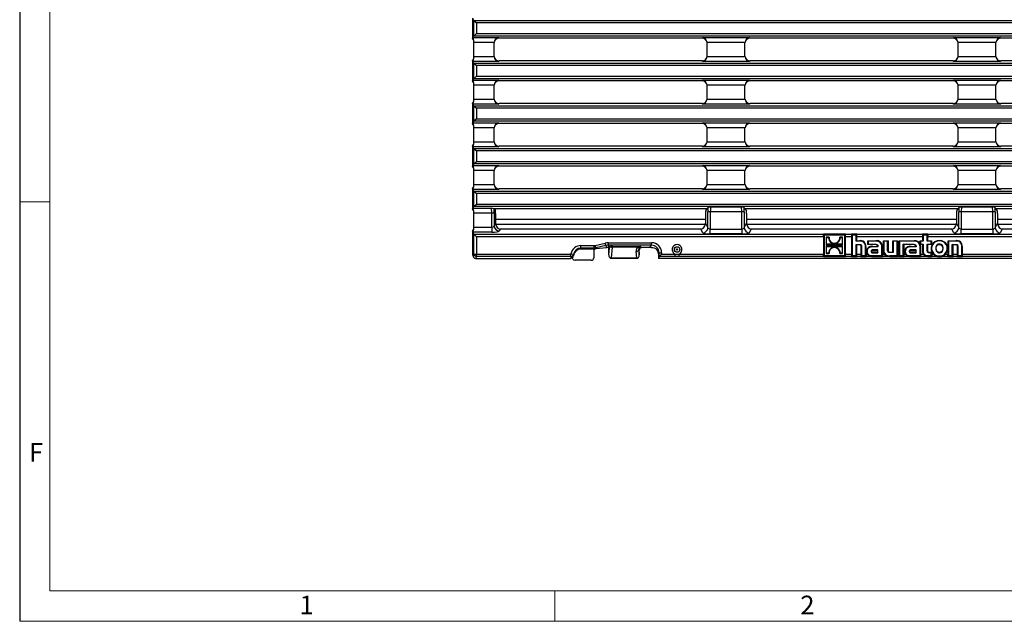
# Model space of a CAD drawing. Units: millimetres. Extents: x 28 to 1652, y 28 to 1160.
# Drawn here: x 28 to 418, y 28 to 266 of the extents above; entities that cross this region are included whole.
import ezdxf

# ---------------------------------------------------------------- set-up
doc = ezdxf.new("R2010")
doc.units = ezdxf.units.MM
doc.header["$LTSCALE"] = 4
doc.layers.add('HAURATON_FRAME_LOGO', color=1, linetype='Continuous')
doc.layers.add('HAURATON_PRODUCT_CONTOUR', color=7, linetype='Continuous', lineweight=25)
doc.styles.add('SLDTEXTSTYLE1', font='GOTHIC.TTF', dxfattribs={"width": 0.913})

msp = doc.modelspace()

# ---------------------------------------------------------------- linework, layer by layer
at = {"layer": 'HAURATON_FRAME_LOGO'}
msp.add_line((28, 1160), (28, 28), dxfattribs=at)
at = {"layer": 'HAURATON_FRAME_LOGO', "lineweight": 18}
for p, q in [((40, 1148), (40, 40)), ((40, 194), (28, 194)), ((40, 40), (892, 40)), ((240, 28), (240, 40)), ((28, 28), (911.2, 28))]:
    msp.add_line(p, q, dxfattribs=at)
at = {"layer": 'HAURATON_PRODUCT_CONTOUR'}
for p, q in [((207.38, 266.67), (207.38, 258.79)), ((207.91, 265.81), (207.53, 266.43)), ((207.91, 259.65), (207.91, 265.81)), ((207.92, 265.81), (208.91, 264.82)), ((207.92, 265.81), (446.42, 265.81)), ((208.91, 264.82), (208.91, 260.65)), ((446.42, 264.82), (208.91, 264.82)), ((207.38, 258.79), (207.53, 259.04)), ((207.53, 259.04), (207.91, 259.65)), ((207.53, 259.04), (217.71, 259.04)), ((208.91, 260.65), (207.92, 259.66)), ((450.99, 259.66), (207.92, 259.66)), ((208.91, 260.65), (450.99, 260.65)), ((217.71, 259.04), (217.86, 258.79)), ((298.3, 258.79), (217.86, 258.79)), ((298.3, 258.79), (298.45, 259.04)), ((298.45, 259.04), (317.11, 259.04)), ((317.11, 259.04), (317.26, 258.79)), ((397.7, 258.79), (317.26, 258.79)), ((397.7, 258.79), (397.85, 259.04)), ((397.85, 259.04), (416.51, 259.04)), ((416.51, 259.04), (416.66, 258.79)), ((496.1, 258.79), (416.66, 258.79)), ((207.88, 251.53), (207.88, 257.06)), ((215.88, 257.06), (207.88, 257.06)), ((215.88, 257.06), (215.9, 257.06)), ((215.88, 251.53), (215.88, 257.06)), ((300.28, 257.06), (300.26, 257.06)), ((300.28, 251.53), (300.28, 257.06)), ((315.28, 257.06), (300.28, 257.06)), ((315.28, 257.06), (315.3, 257.06)), ((315.28, 251.53), (315.28, 257.06)), ((399.68, 257.06), (399.66, 257.06)), ((399.68, 251.53), (399.68, 257.06)), ((414.68, 257.06), (399.68, 257.06)), ((414.68, 257.06), (414.7, 257.06)), ((414.68, 251.53), (414.68, 257.06)), ((207.38, 249.79), (207.38, 241.92)), ((207.53, 249.55), (207.38, 249.79)), ((207.88, 251.53), (215.88, 251.53)), ((215.88, 251.53), (215.9, 251.53)), ((217.86, 249.79), (217.71, 249.55)), ((298.3, 249.79), (217.86, 249.79)), ((298.45, 249.55), (298.3, 249.79)), ((300.28, 251.53), (300.26, 251.53)), ((300.28, 251.53), (315.28, 251.53)), ((315.28, 251.53), (315.3, 251.53)), ((317.26, 249.79), (317.11, 249.55)), ((397.7, 249.79), (317.26, 249.79)), ((397.85, 249.55), (397.7, 249.79)), ((399.68, 251.53), (399.66, 251.53)), ((399.68, 251.53), (414.68, 251.53)), ((414.68, 251.53), (414.7, 251.53)), ((416.66, 249.79), (416.51, 249.55)), ((496.1, 249.79), (416.66, 249.79)), ((207.91, 248.94), (207.53, 249.55)), ((217.71, 249.55), (207.53, 249.55)), ((207.91, 242.77), (207.91, 248.94)), ((207.92, 248.93), (208.91, 247.94)), ((207.92, 248.93), (704.84, 248.93)), ((208.91, 247.94), (208.91, 243.77)), ((703.85, 247.94), (208.91, 247.94)), ((317.11, 249.55), (298.45, 249.55)), ((416.51, 249.55), (397.85, 249.55)), ((207.38, 241.92), (207.53, 242.16)), ((207.53, 242.16), (207.91, 242.77)), ((207.53, 242.16), (217.71, 242.16)), ((207.92, 242.78), (208.91, 243.77)), ((704.84, 242.78), (207.92, 242.78)), ((208.91, 243.77), (703.85, 243.77)), ((217.71, 242.16), (217.86, 241.92)), ((298.3, 241.92), (217.86, 241.92)), ((298.3, 241.92), (298.45, 242.16)), ((298.45, 242.16), (317.11, 242.16)), ((317.11, 242.16), (317.26, 241.92)), ((397.7, 241.92), (317.26, 241.92)), ((397.7, 241.92), (397.85, 242.16)), ((397.85, 242.16), (416.51, 242.16)), ((416.51, 242.16), (416.66, 241.92)), ((496.1, 241.92), (416.66, 241.92)), ((207.88, 234.65), (207.88, 240.18)), ((215.88, 240.18), (207.88, 240.18)), ((215.88, 240.18), (215.9, 240.18)), ((215.88, 234.65), (215.88, 240.18)), ((300.28, 240.18), (300.26, 240.18)), ((300.28, 234.65), (300.28, 240.18)), ((315.28, 240.18), (300.28, 240.18)), ((315.28, 240.18), (315.3, 240.18)), ((315.28, 234.65), (315.28, 240.18)), ((399.68, 240.18), (399.66, 240.18)), ((399.68, 234.65), (399.68, 240.18)), ((414.68, 240.18), (399.68, 240.18)), ((414.68, 240.18), (414.7, 240.18)), ((414.68, 234.65), (414.68, 240.18)), ((207.88, 234.65), (215.88, 234.65)), ((215.88, 234.65), (215.9, 234.65)), ((300.28, 234.65), (300.26, 234.65)), ((300.28, 234.65), (315.28, 234.65)), ((315.28, 234.65), (315.3, 234.65)), ((399.68, 234.65), (399.66, 234.65)), ((399.68, 234.65), (414.68, 234.65)), ((414.68, 234.65), (414.7, 234.65)), ((207.38, 232.91), (207.38, 225.04)), ((207.53, 232.67), (207.38, 232.91)), ((207.91, 232.06), (207.53, 232.67)), ((217.71, 232.67), (207.53, 232.67)), ((207.91, 225.89), (207.91, 232.06)), ((207.92, 232.05), (208.91, 231.06)), ((207.92, 232.05), (704.84, 232.05)), ((208.91, 231.06), (208.91, 226.89)), ((703.85, 231.06), (208.91, 231.06)), ((217.86, 232.91), (217.71, 232.67)), ((298.3, 232.91), (217.86, 232.91)), ((298.45, 232.67), (298.3, 232.91)), ((317.11, 232.67), (298.45, 232.67)), ((317.26, 232.91), (317.11, 232.67)), ((397.7, 232.91), (317.26, 232.91)), ((397.85, 232.67), (397.7, 232.91)), ((416.51, 232.67), (397.85, 232.67)), ((416.66, 232.91), (416.51, 232.67)), ((496.1, 232.91), (416.66, 232.91)), ((208.91, 226.89), (207.92, 225.9)), ((208.91, 226.89), (703.85, 226.89)), ((207.38, 225.04), (207.53, 225.28)), ((207.53, 225.28), (207.91, 225.89)), ((207.53, 225.28), (217.71, 225.28)), ((207.88, 217.77), (207.88, 223.3)), ((215.88, 223.3), (207.88, 223.3)), ((704.84, 225.9), (207.92, 225.9)), ((215.88, 223.3), (215.9, 223.3)), ((215.88, 217.77), (215.88, 223.3)), ((217.71, 225.28), (217.86, 225.04)), ((298.3, 225.04), (217.86, 225.04)), ((298.3, 225.04), (298.45, 225.28)), ((298.45, 225.28), (317.11, 225.28)), ((300.28, 223.3), (300.26, 223.3)), ((300.28, 217.77), (300.28, 223.3)), ((315.28, 223.3), (300.28, 223.3)), ((315.28, 223.3), (315.3, 223.3)), ((315.28, 217.77), (315.28, 223.3)), ((317.11, 225.28), (317.26, 225.04)), ((397.7, 225.04), (317.26, 225.04)), ((397.7, 225.04), (397.85, 225.28)), ((397.85, 225.28), (416.51, 225.28)), ((399.68, 223.3), (399.66, 223.3)), ((399.68, 217.77), (399.68, 223.3)), ((414.68, 223.3), (399.68, 223.3)), ((414.68, 223.3), (414.7, 223.3)), ((414.68, 217.77), (414.68, 223.3)), ((416.51, 225.28), (416.66, 225.04)), ((496.1, 225.04), (416.66, 225.04)), ((207.38, 216.04), (207.38, 208.16)), ((207.53, 215.79), (207.38, 216.04)), ((207.91, 215.18), (207.53, 215.79)), ((217.71, 215.79), (207.53, 215.79)), ((207.88, 217.77), (215.88, 217.77)), ((207.91, 209.02), (207.91, 215.18)), ((207.92, 215.17), (208.91, 214.18)), ((207.92, 215.17), (704.84, 215.17)), ((215.88, 217.77), (215.9, 217.77)), ((217.86, 216.04), (217.71, 215.79)), ((298.3, 216.04), (217.86, 216.04)), ((298.45, 215.79), (298.3, 216.04)), ((317.11, 215.79), (298.45, 215.79)), ((300.28, 217.77), (300.26, 217.77)), ((300.28, 217.77), (315.28, 217.77)), ((315.28, 217.77), (315.3, 217.77)), ((317.26, 216.04), (317.11, 215.79)), ((397.7, 216.04), (317.26, 216.04)), ((397.85, 215.79), (397.7, 216.04)), ((416.51, 215.79), (397.85, 215.79)), ((399.68, 217.77), (399.66, 217.77)), ((399.68, 217.77), (414.68, 217.77)), ((414.68, 217.77), (414.7, 217.77)), ((416.66, 216.04), (416.51, 215.79)), ((496.1, 216.04), (416.66, 216.04)), ((208.91, 214.18), (208.91, 210.01)), ((703.85, 214.18), (208.91, 214.18)), ((207.38, 208.16), (207.53, 208.4)), ((207.53, 208.4), (207.91, 209.02)), ((207.53, 208.4), (217.71, 208.4)), ((207.92, 209.02), (208.91, 210.01)), ((704.84, 209.02), (207.92, 209.02)), ((208.91, 210.01), (703.85, 210.01)), ((217.71, 208.4), (217.86, 208.16)), ((298.3, 208.16), (217.86, 208.16)), ((298.3, 208.16), (298.45, 208.4)), ((298.45, 208.4), (317.11, 208.4)), ((317.11, 208.4), (317.26, 208.16)), ((397.7, 208.16), (317.26, 208.16)), ((397.7, 208.16), (397.85, 208.4)), ((397.85, 208.4), (416.51, 208.4)), ((416.51, 208.4), (416.66, 208.16)), ((496.1, 208.16), (416.66, 208.16)), ((207.88, 200.9), (207.88, 206.42)), ((215.88, 206.42), (207.88, 206.42)), ((215.88, 206.42), (215.9, 206.42)), ((215.88, 200.9), (215.88, 206.42)), ((300.28, 206.42), (300.26, 206.42)), ((300.28, 200.9), (300.28, 206.42)), ((315.28, 206.42), (300.28, 206.42)), ((315.28, 206.42), (315.3, 206.42)), ((315.28, 200.9), (315.28, 206.42)), ((399.68, 206.42), (399.66, 206.42)), ((399.68, 200.9), (399.68, 206.42)), ((414.68, 206.42), (399.68, 206.42)), ((414.68, 206.42), (414.7, 206.42)), ((414.68, 200.9), (414.68, 206.42)), ((207.38, 199.16), (207.38, 191.28)), ((207.53, 198.92), (207.38, 199.16)), ((207.91, 198.3), (207.53, 198.92)), ((217.71, 198.92), (207.53, 198.92)), ((207.88, 200.9), (215.88, 200.9)), ((215.88, 200.9), (215.9, 200.9)), ((217.86, 199.16), (217.71, 198.92)), ((298.3, 199.16), (217.86, 199.16)), ((298.45, 198.92), (298.3, 199.16)), ((317.11, 198.92), (298.45, 198.92)), ((300.28, 200.9), (300.26, 200.9)), ((300.28, 200.9), (315.28, 200.9)), ((315.28, 200.9), (315.3, 200.9)), ((317.26, 199.16), (317.11, 198.92)), ((397.7, 199.16), (317.26, 199.16)), ((397.85, 198.92), (397.7, 199.16)), ((416.51, 198.92), (397.85, 198.92)), ((399.68, 200.9), (399.66, 200.9)), ((399.68, 200.9), (414.68, 200.9)), ((414.68, 200.9), (414.7, 200.9)), ((416.66, 199.16), (416.51, 198.92)), ((496.1, 199.16), (416.66, 199.16)), ((207.91, 192.14), (207.91, 198.3)), ((207.92, 198.29), (208.91, 197.3)), ((207.92, 198.29), (704.84, 198.29)), ((703.85, 197.3), (208.91, 197.3)), ((208.91, 197.3), (208.91, 193.14)), ((207.38, 191.28), (207.53, 191.52)), ((207.53, 191.52), (207.91, 192.14)), ((207.53, 191.52), (214.74, 191.52)), ((207.92, 192.15), (208.91, 193.14)), ((704.84, 192.15), (207.92, 192.15)), ((208.91, 193.14), (703.85, 193.14)), ((215.87, 191.26), (215.88, 191.28)), ((215.87, 191.26), (215.92, 191.23)), ((300.28, 191.28), (215.88, 191.28)), ((215.92, 191.23), (216.42, 190.42)), ((299.74, 190.42), (300.28, 191.28)), ((300.28, 191.28), (300.6, 191.79)), ((301.77, 192.09), (313.79, 192.09)), ((315.28, 191.28), (314.97, 191.79)), ((399.68, 191.28), (315.28, 191.28)), ((315.28, 191.28), (315.82, 190.42)), ((399.14, 190.42), (399.68, 191.28)), ((399.68, 191.28), (400, 191.79)), ((401.17, 192.09), (413.19, 192.09)), ((414.68, 191.28), (414.37, 191.79)), ((498.08, 191.28), (414.68, 191.28)), ((414.68, 191.28), (415.22, 190.42)), ((207.88, 183.98), (207.88, 189.54)), ((214.96, 189.54), (207.88, 189.54)), ((215.96, 189.54), (214.96, 189.54)), ((214.96, 183.98), (214.96, 189.54)), ((215.96, 189.54), (215.96, 184.46)), ((216.49, 189.43), (216.49, 187.19)), ((299.67, 189.43), (299.67, 187.19)), ((301.55, 190.11), (300.55, 190.11)), ((300.55, 183.75), (300.55, 190.11)), ((314.01, 190.11), (301.55, 190.11)), ((301.55, 190.11), (301.55, 183.27)), ((315.01, 190.11), (314.01, 190.11)), ((314.01, 183.27), (314.01, 190.11)), ((315.01, 190.11), (315.01, 183.75)), ((315.89, 189.43), (315.89, 187.19)), ((399.07, 189.43), (399.07, 187.19)), ((400.95, 190.11), (399.95, 190.11)), ((399.95, 183.75), (399.95, 190.11)), ((413.41, 190.11), (400.95, 190.11)), ((400.95, 190.11), (400.95, 183.27)), ((414.41, 190.11), (413.41, 190.11)), ((413.41, 183.27), (413.41, 190.11)), ((414.41, 190.11), (414.41, 183.75)), ((415.29, 189.43), (415.29, 187.19)), ((207.88, 183.98), (214.96, 183.98)), ((214.96, 183.98), (214.96, 182.01)), ((215.96, 184.46), (216.49, 185.53)), ((216.49, 187.19), (216.49, 185.53)), ((216.49, 187.19), (299.67, 187.19)), ((216.52, 185.21), (299.64, 185.21)), ((299.67, 187.19), (299.67, 185.53)), ((299.67, 185.53), (300.55, 183.75)), ((315.01, 183.75), (315.89, 185.53)), ((315.89, 187.19), (315.89, 185.53)), ((315.89, 187.19), (399.07, 187.19)), ((315.92, 185.21), (399.04, 185.21)), ((399.07, 187.19), (399.07, 185.53)), ((399.07, 185.53), (399.95, 183.75)), ((414.41, 183.75), (415.29, 185.53)), ((415.29, 187.19), (415.29, 185.53)), ((415.29, 187.19), (497.47, 187.19)), ((415.32, 185.21), (497.44, 185.21)), ((207.38, 182.3), (207.38, 173.25)), ((207.38, 182.3), (207.53, 182.01)), ((207.53, 182.01), (207.91, 181.22)), ((214.96, 182.01), (207.53, 182.01)), ((207.8, 183.07), (207.81, 183.15)), ((207.91, 173.38), (207.91, 181.22)), ((207.92, 181.21), (208.91, 180.22)), ((207.92, 181.21), (704.84, 181.21)), ((208.91, 180.22), (208.91, 173.38)), ((346.45, 180.22), (208.91, 180.22)), ((218.33, 183.24), (217.95, 182.49)), ((297.84, 183.24), (218.33, 183.24)), ((298.56, 181.78), (297.84, 183.24)), ((301.55, 181.3), (301.55, 183.27)), ((301.55, 183.27), (314.01, 183.27)), ((314.01, 181.3), (301.55, 181.3)), ((314.01, 183.27), (314.01, 181.3)), ((317.73, 183.24), (317, 181.78)), ((397.24, 183.24), (317.73, 183.24)), ((346.33, 181.18), (346.63, 180.88)), ((355.09, 181.18), (346.33, 181.18)), ((346.45, 173.38), (346.45, 180.22)), ((346.63, 180.88), (346.63, 172.73)), ((354.79, 180.88), (346.63, 180.88)), ((348.57, 180.04), (347.45, 180.04)), ((347.45, 180.04), (347.45, 177.05)), ((347.63, 179.87), (347.45, 180.04)), ((347.63, 177.23), (347.63, 179.87)), ((347.63, 179.87), (348.38, 179.87)), ((353.96, 180.04), (352.86, 180.04)), ((353.04, 179.87), (353.79, 179.87)), ((353.79, 179.87), (353.96, 180.04)), ((353.79, 179.87), (353.79, 177.23)), ((353.96, 177.05), (353.96, 180.04)), ((355.09, 181.18), (354.79, 180.88)), ((354.79, 172.73), (354.79, 180.88)), ((354.96, 180.22), (354.96, 173.38)), ((357.59, 180.22), (354.96, 180.22)), ((357.47, 181.18), (357.77, 180.88)), ((359.58, 181.18), (357.47, 181.18)), ((357.59, 173.38), (357.59, 180.22)), ((357.77, 180.88), (357.77, 172.73)), ((359.27, 180.88), (357.77, 180.88)), ((359.58, 181.18), (359.27, 180.88)), ((359.27, 178.46), (359.27, 180.88)), ((359.45, 180.22), (359.45, 178.64)), ((385.73, 180.22), (359.45, 180.22)), ((385.61, 181.18), (385.91, 180.88)), ((387.73, 181.18), (385.61, 181.18)), ((385.73, 178.64), (385.73, 180.22)), ((385.91, 180.88), (385.91, 178.46)), ((387.42, 180.88), (385.91, 180.88)), ((387.73, 181.18), (387.42, 180.88)), ((387.42, 178.46), (387.42, 180.88)), ((387.6, 180.22), (387.6, 178.64)), ((518.5, 180.22), (387.6, 180.22)), ((397.96, 181.78), (397.24, 183.24)), ((400.95, 181.3), (400.95, 183.27)), ((400.95, 183.27), (413.41, 183.27)), ((413.41, 181.3), (400.95, 181.3)), ((413.41, 183.27), (413.41, 181.3)), ((417.13, 183.24), (416.4, 181.78)), ((495.64, 183.24), (417.13, 183.24)), ((250.28, 176.71), (255.48, 176.71)), ((250.28, 175.71), (250.28, 176.71)), ((255.48, 175.71), (250.28, 175.71)), ((250.28, 175.71), (250.28, 175.35)), ((255.48, 175.71), (255.48, 176.71)), ((255.48, 175.71), (255.48, 175.35)), ((255.96, 176.74), (259.92, 177.71)), ((256.17, 175.76), (255.96, 176.74)), ((256.2, 175.77), (256.17, 175.76)), ((260.16, 176.75), (256.2, 175.77)), ((256.2, 175.77), (256.29, 175.39)), ((260.37, 175.88), (256.29, 175.39)), ((260.16, 176.75), (260.37, 175.88)), ((261.08, 175.92), (261.08, 175.92)), ((261.18, 177.84), (278.28, 177.84)), ((261.18, 176.85), (261.18, 177.84)), ((278.28, 176.85), (261.18, 176.85)), ((261.18, 176.85), (261.18, 176.02)), ((261.18, 176.02), (261.32, 176.16)), ((261.38, 173.01), (261.62, 175.86)), ((261.48, 175.72), (261.38, 175.62)), ((261.38, 173.01), (261.38, 175.62)), ((261.38, 175.62), (261.38, 175.62)), ((261.62, 175.86), (261.48, 175.72)), ((262.69, 176.04), (262.34, 171.93)), ((272.75, 176.04), (262.69, 176.04)), ((262.8, 176.34), (273.95, 176.34)), ((273.95, 176.34), (274.38, 175.92)), ((277.54, 175.92), (274.38, 175.92)), ((277.54, 175.92), (278.28, 176.85)), ((278.28, 176.85), (278.28, 177.84)), ((347.63, 177.23), (347.45, 177.05)), ((347.45, 177.05), (353.96, 177.05)), ((353.96, 176.55), (347.45, 176.55)), ((347.45, 176.55), (347.45, 173.56)), ((347.63, 176.38), (347.45, 176.55)), ((353.79, 177.23), (347.63, 177.23)), ((347.63, 176.38), (353.79, 176.38)), ((347.63, 173.74), (347.63, 176.38)), ((349.4, 175.68), (349.5, 175.54)), ((349.51, 177.85), (349.61, 178)), ((351.9, 175.76), (351.81, 175.61)), ((352.02, 177.93), (351.92, 178.07)), ((353.79, 177.23), (353.96, 177.05)), ((353.79, 176.38), (353.96, 176.55)), ((353.79, 176.38), (353.79, 173.74)), ((353.96, 173.56), (353.96, 176.55)), ((359.45, 178.64), (359.27, 178.46)), ((360.62, 178.46), (359.27, 178.46)), ((359.27, 177.2), (360.48, 177.2)), ((359.27, 172.73), (359.27, 177.2)), ((359.45, 177.02), (359.27, 177.2)), ((359.45, 178.64), (360.62, 178.64)), ((360.48, 177.02), (359.45, 177.02)), ((359.45, 177.02), (359.45, 173.38)), ((360.48, 177.02), (360.48, 177.2)), ((360.62, 178.64), (360.62, 178.46)), ((361.32, 173.38), (361.32, 176.19)), ((361.32, 176.19), (361.49, 176.19)), ((361.49, 176.19), (361.49, 172.73)), ((363.02, 172.73), (363.02, 176.36)), ((363.19, 176.36), (363.02, 176.36)), ((363.19, 176.36), (363.19, 173.38)), ((363.88, 178.64), (364.05, 178.46)), ((363.88, 178.64), (367.16, 178.64)), ((363.88, 177.1), (363.88, 178.64)), ((363.88, 177.1), (364.05, 177.28)), ((366.58, 177.1), (363.88, 177.1)), ((364.05, 178.46), (364.05, 177.28)), ((367.16, 178.46), (364.05, 178.46)), ((364.05, 177.28), (366.58, 177.28)), ((365.96, 176.39), (367.77, 176.39)), ((365.96, 176.39), (365.96, 176.21)), ((367.95, 176.21), (365.96, 176.21)), ((366.58, 177.1), (366.58, 177.28)), ((367.16, 178.64), (367.16, 178.46)), ((367.77, 176.39), (367.81, 176.35)), ((367.81, 176.35), (367.95, 176.21)), ((367.81, 176.35), (367.95, 176.35)), ((367.95, 176.35), (367.95, 176.21)), ((369.52, 172.73), (369.52, 176.32)), ((369.69, 176.32), (369.52, 176.32)), ((369.69, 176.32), (369.69, 173.38)), ((370.08, 178.64), (370.26, 178.46)), ((370.08, 174.83), (370.08, 178.64)), ((370.08, 178.64), (371.95, 178.64)), ((370.26, 178.46), (370.26, 174.83)), ((371.77, 178.46), (370.26, 178.46)), ((371.95, 178.64), (371.77, 178.46)), ((371.77, 174.95), (371.77, 178.46)), ((371.95, 178.64), (371.95, 174.95)), ((373.81, 178.64), (373.98, 178.46)), ((373.81, 178.64), (375.67, 178.64)), ((373.81, 174.16), (373.81, 178.64)), ((375.5, 178.46), (373.98, 178.46)), ((373.98, 178.46), (373.98, 173.99)), ((375.67, 178.64), (375.5, 178.46)), ((375.5, 172.73), (375.5, 178.46)), ((375.67, 178.64), (375.67, 173.38)), ((376.29, 178.64), (376.47, 178.46)), ((376.29, 173.38), (376.29, 178.64)), ((376.29, 178.64), (382.26, 178.64)), ((376.47, 178.46), (376.47, 172.73)), ((382.26, 178.46), (376.47, 178.46)), ((377.98, 177.28), (379.19, 177.28)), ((377.98, 172.73), (377.98, 177.28)), ((378.16, 177.1), (377.98, 177.28)), ((378.16, 177.1), (378.16, 173.38)), ((379.81, 177.1), (378.16, 177.1)), ((379.19, 177.28), (381.68, 177.28)), ((379.19, 177.28), (379.19, 177.28)), ((379.81, 177.1), (379.19, 177.28)), ((379.81, 177.1), (379.19, 177.28)), ((379.81, 177.1), (379.81, 177.1)), ((381.68, 177.1), (379.81, 177.1)), ((381.06, 176.39), (382.88, 176.39)), ((381.06, 176.39), (381.06, 176.21)), ((383.06, 176.21), (381.06, 176.21)), ((381.68, 177.1), (381.68, 177.28)), ((382.26, 178.64), (382.26, 178.46)), ((382.88, 176.39), (382.92, 176.35)), ((382.92, 176.35), (383.06, 176.21)), ((382.92, 176.35), (383.06, 176.35)), ((383.06, 176.35), (383.06, 176.21)), ((384.63, 172.73), (384.63, 176.32)), ((384.8, 176.32), (384.63, 176.32)), ((384.67, 178.64), (384.84, 178.46)), ((384.67, 178.64), (385.73, 178.64)), ((384.67, 177.24), (384.67, 178.64)), ((384.67, 177.24), (384.68, 177.16)), ((384.68, 177.16), (384.84, 177.32)), ((384.68, 177.16), (384.7, 177.14)), ((385.73, 177.14), (384.7, 177.14)), ((384.8, 176.32), (384.8, 173.38)), ((384.84, 178.46), (384.84, 177.32)), ((385.91, 178.46), (384.84, 178.46)), ((384.84, 177.32), (385.91, 177.32)), ((385.73, 178.64), (385.91, 178.46)), ((385.73, 177.14), (385.91, 177.32)), ((385.73, 174.52), (385.73, 177.14)), ((385.91, 177.32), (385.91, 174.52)), ((387.6, 178.64), (387.42, 178.46)), ((389.03, 178.46), (387.42, 178.46)), ((387.42, 177.32), (389.03, 177.32)), ((387.42, 175), (387.42, 177.32)), ((387.6, 177.14), (387.42, 177.32)), ((387.6, 178.64), (389.2, 178.64)), ((389.2, 177.14), (387.6, 177.14)), ((387.6, 177.14), (387.6, 175)), ((389.2, 178.64), (389.03, 178.46)), ((389.03, 177.32), (389.03, 178.46)), ((389.2, 177.14), (389.03, 177.32)), ((389.2, 178.64), (389.2, 177.14)), ((392.3, 177.14), (392.3, 177.32)), ((392.31, 178.74), (392.31, 178.56)), ((395.71, 178.64), (395.89, 178.46)), ((395.71, 173.38), (395.71, 178.64)), ((395.71, 178.64), (398.74, 178.64)), ((395.89, 178.46), (395.89, 172.73)), ((398.74, 178.46), (395.89, 178.46)), ((397.4, 177.2), (398.62, 177.2)), ((397.4, 172.73), (397.4, 177.2)), ((397.58, 177.02), (397.4, 177.2)), ((398.62, 177.02), (397.58, 177.02)), ((397.58, 177.02), (397.58, 173.38)), ((398.62, 177.02), (398.62, 177.2)), ((398.74, 178.64), (398.74, 178.46)), ((399.45, 173.38), (399.45, 176.18)), ((399.45, 176.18), (399.62, 176.18)), ((399.62, 176.18), (399.62, 172.73)), ((401.14, 172.73), (401.14, 176.36)), ((401.31, 176.36), (401.14, 176.36)), ((401.31, 176.36), (401.31, 173.38)), ((207.38, 173.25), (207.56, 172.89)), ((207.49, 172.79), (207.56, 172.65)), ((207.56, 172.66), (207.91, 173.38)), ((207.56, 172.89), (207.56, 172.66)), ((207.91, 173.38), (208.91, 173.38)), ((208.91, 172.4), (208.54, 171.66)), ((208.54, 171.66), (246.29, 171.66)), ((208.91, 173.38), (246.34, 173.38)), ((208.91, 172.4), (208.91, 173.38)), ((246.34, 172.4), (208.91, 172.4)), ((247.33, 173.21), (246.34, 173.38)), ((246.34, 172.4), (246.34, 173.38)), ((246.89, 171.86), (246.89, 171.86)), ((255.48, 175.35), (250.28, 175.35)), ((255.38, 174.86), (255.38, 171.92)), ((255.48, 175.35), (255.85, 175.36)), ((255.85, 175.36), (255.85, 175.36)), ((262.04, 171.79), (261.91, 171.78)), ((262.04, 171.78), (272.73, 171.78)), ((262.34, 171.93), (272.42, 171.93)), ((272.42, 171.93), (272.21, 174.4)), ((272.86, 171.78), (272.73, 171.79)), ((273.38, 174.92), (273.2, 175.1)), ((273.2, 175.1), (273.38, 173.01)), ((273.38, 173.01), (273.38, 174.92)), ((281.27, 173.85), (280.98, 173.49)), ((280.98, 173.49), (280.98, 171.66)), ((281.27, 172.38), (280.98, 171.66)), ((631.78, 171.66), (280.98, 171.66)), ((281.27, 173.85), (282.26, 173.85)), ((281.27, 172.38), (281.27, 173.85)), ((281.28, 172.4), (282.26, 173.38)), ((287.59, 172.4), (281.28, 172.4)), ((282.26, 173.85), (282.26, 173.38)), ((282.26, 173.38), (287.59, 173.38)), ((287.59, 172.4), (287.59, 173.38)), ((289.18, 172.4), (289.18, 173.38)), ((289.18, 173.38), (346.45, 173.38)), ((391.44, 172.4), (289.18, 172.4)), ((346.33, 172.42), (346.63, 172.73)), ((346.33, 172.42), (355.09, 172.42)), ((346.63, 172.73), (354.79, 172.73)), ((347.63, 173.74), (347.45, 173.56)), ((347.45, 173.56), (348.56, 173.56)), ((348.38, 173.74), (347.63, 173.74)), ((352.85, 173.56), (353.96, 173.56)), ((353.79, 173.74), (353.04, 173.74)), ((353.79, 173.74), (353.96, 173.56)), ((355.09, 172.42), (354.79, 172.73)), ((354.96, 173.38), (357.59, 173.38)), ((357.47, 172.42), (357.77, 172.73)), ((357.47, 172.42), (359.58, 172.42)), ((357.77, 172.73), (359.27, 172.73)), ((359.58, 172.42), (359.27, 172.73)), ((359.45, 173.38), (361.32, 173.38)), ((361.19, 172.42), (361.49, 172.73)), ((361.19, 172.42), (363.32, 172.42)), ((361.49, 172.73), (363.02, 172.73)), ((363.32, 172.42), (363.02, 172.73)), ((363.19, 173.38), (363.73, 173.38)), ((363.5, 174.38), (363.67, 174.38)), ((365.42, 174.42), (365.24, 174.42)), ((365.45, 172.73), (369.52, 172.73)), ((365.45, 172.42), (365.45, 172.73)), ((365.45, 172.42), (369.82, 172.42)), ((367.78, 174.06), (366.07, 174.06)), ((366.07, 174.06), (366.07, 173.88)), ((366.07, 173.88), (367.96, 173.88)), ((367.96, 175.07), (366.18, 175.07)), ((366.18, 174.89), (366.18, 175.07)), ((366.18, 174.89), (367.78, 174.89)), ((367.78, 174.89), (367.96, 175.07)), ((367.78, 174.89), (367.78, 174.06)), ((367.78, 174.06), (367.96, 173.88)), ((367.96, 173.88), (367.96, 175.07)), ((369.82, 172.42), (369.52, 172.73)), ((369.69, 173.38), (370.45, 173.38)), ((370.08, 174.83), (370.26, 174.83)), ((371.95, 174.95), (371.77, 174.95)), ((372.64, 172.73), (375.5, 172.73)), ((372.64, 172.42), (372.64, 172.73)), ((372.64, 172.42), (375.8, 172.42)), ((372.76, 174.16), (373.81, 174.16)), ((372.76, 174.16), (372.76, 173.99)), ((373.98, 173.99), (372.76, 173.99)), ((373.81, 174.16), (373.98, 173.99)), ((375.8, 172.42), (375.5, 172.73)), ((375.67, 173.38), (376.29, 173.38)), ((376.16, 172.42), (376.47, 172.73)), ((376.16, 172.42), (378.29, 172.42)), ((376.47, 172.73), (377.98, 172.73)), ((378.29, 172.42), (377.98, 172.73)), ((378.16, 173.38), (378.84, 173.38)), ((378.6, 174.38), (378.78, 174.38)), ((380.52, 174.42), (380.35, 174.42)), ((380.55, 172.73), (384.63, 172.73)), ((380.55, 172.42), (380.55, 172.73)), ((380.55, 172.42), (384.93, 172.42)), ((382.89, 174.06), (381.17, 174.06)), ((381.17, 174.06), (381.17, 173.88)), ((381.17, 173.88), (383.07, 173.88)), ((383.07, 175.07), (381.28, 175.07)), ((381.28, 174.89), (381.28, 175.07)), ((381.28, 174.89), (382.89, 174.89)), ((382.89, 174.89), (383.07, 175.07)), ((382.89, 174.89), (382.89, 174.06)), ((382.89, 174.06), (383.07, 173.88)), ((383.07, 173.88), (383.07, 175.07)), ((384.93, 172.42), (384.63, 172.73)), ((384.8, 173.38), (386, 173.38)), ((385.73, 174.52), (385.91, 174.52)), ((387.6, 175), (387.42, 175)), ((387.64, 172.73), (389.03, 172.73)), ((387.64, 172.42), (387.64, 172.73)), ((387.64, 172.42), (389.33, 172.42)), ((388.4, 174.05), (389.2, 174.05)), ((388.4, 174.05), (388.4, 173.87)), ((389.03, 173.87), (388.4, 173.87)), ((389.2, 174.05), (389.03, 173.87)), ((389.03, 172.73), (389.03, 173.87)), ((389.33, 172.42), (389.03, 172.73)), ((389.2, 174.05), (389.2, 173.38)), ((389.2, 173.38), (389.9, 173.38)), ((392.3, 174.03), (392.3, 173.86)), ((392.31, 172.31), (392.31, 172.63)), ((392.31, 172.31), (393.22, 172.4)), ((455.02, 172.4), (393.17, 172.4)), ((394.73, 173.38), (395.71, 173.38)), ((395.58, 172.42), (395.89, 172.73)), ((395.58, 172.42), (397.71, 172.42)), ((395.89, 172.73), (397.4, 172.73)), ((397.71, 172.42), (397.4, 172.73)), ((397.58, 173.38), (399.45, 173.38)), ((399.32, 172.42), (399.62, 172.73)), ((399.32, 172.42), (401.44, 172.42)), ((399.62, 172.73), (401.14, 172.73)), ((401.44, 172.42), (401.14, 172.73)), ((401.31, 173.38), (454.52, 173.38)), ((254.4, 170.91), (247.97, 170.91))]:
    msp.add_line(p, q, dxfattribs=at)
at = {"layer": 'HAURATON_PRODUCT_CONTOUR', "flags": 128}
for points in [[(207.78, 257.98), (207.75, 258.15), (207.38, 258.79)], [(207.38, 249.79), (207.74, 250.41), (207.78, 250.61)], [(207.78, 241.1), (207.75, 241.28), (207.38, 241.92)], [(207.38, 232.91), (207.74, 233.53), (207.78, 233.73)], [(207.78, 224.22), (207.75, 224.4), (207.38, 225.04)], [(207.38, 216.04), (207.74, 216.66), (207.78, 216.85)], [(207.78, 207.34), (207.75, 207.52), (207.38, 208.16)], [(207.38, 199.16), (207.74, 199.78), (207.78, 199.98)], [(207.78, 190.46), (207.75, 190.64), (207.38, 191.28)], [(207.38, 182.3), (207.74, 182.92), (207.88, 183.7)], [(348.38, 179.87), (348.4, 179.89), (348.57, 180.04)], [(353.04, 179.87), (353.02, 179.89), (352.86, 180.04)], [(256.2, 175.77), (256.18, 175.84), (256.14, 176.01), (256.06, 176.32), (256.02, 176.52), (255.96, 176.74)], [(260.16, 176.75), (260.15, 176.78), (260.13, 176.84), (260.11, 176.94), (260.08, 177.06), (260.04, 177.2), (260, 177.36), (259.96, 177.53), (259.92, 177.71)], [(261.08, 175.92), (261.13, 175.97), (261.18, 176.02), (261.18, 176.02)], [(360.48, 177.2), (360.78, 177.18), (361.15, 177.08), (361.3, 176.96), (361.4, 176.8), (361.48, 176.49), (361.49, 176.19)], [(361.32, 176.19), (361.3, 176.49), (361.28, 176.62), (361.21, 176.79), (361.13, 176.88), (361.02, 176.95), (360.78, 177.01), (360.48, 177.02)], [(365.96, 176.21), (364.58, 176), (364.16, 175.75), (363.87, 175.37), (363.7, 174.83), (363.67, 174.38)], [(366.58, 177.28), (367.04, 177.26), (367.49, 177.15), (367.7, 177.04), (367.85, 176.85), (367.93, 176.61), (367.95, 176.35)], [(367.77, 176.39), (367.74, 176.64), (367.68, 176.8), (367.56, 176.92), (367.37, 177.01), (367.07, 177.08), (366.58, 177.1)], [(381.06, 176.21), (379.68, 176), (379.27, 175.75), (378.97, 175.37), (378.81, 174.83), (378.78, 174.38)], [(381.68, 177.28), (382.15, 177.26), (382.6, 177.15), (382.8, 177.04), (382.95, 176.85), (383.04, 176.61), (383.06, 176.35)], [(382.88, 176.39), (382.85, 176.64), (382.78, 176.8), (382.67, 176.92), (382.47, 177.01), (382.17, 177.08), (381.68, 177.1)], [(384.7, 177.14), (384.73, 177.01), (384.8, 176.32)], [(392.3, 177.32), (391.77, 177.23), (391.4, 177.02), (391.13, 176.71), (390.92, 176.2), (390.87, 175.33), (391.01, 174.7), (391.24, 174.31), (391.61, 174.02), (392, 173.88), (392.3, 173.86)], [(392.3, 174.03), (391.89, 174.09), (391.57, 174.25), (391.31, 174.5), (391.12, 174.92), (391.03, 175.64), (391.18, 176.42), (391.38, 176.76), (391.69, 177), (392.02, 177.12), (392.3, 177.14)], [(392.3, 173.86), (392.85, 173.95), (393.22, 174.16), (393.49, 174.48), (393.7, 174.99), (393.75, 175.86), (393.61, 176.48), (393.37, 176.87), (393.01, 177.16), (392.62, 177.29), (392.3, 177.32)], [(392.3, 177.14), (392.71, 177.09), (393.04, 176.93), (393.3, 176.68), (393.5, 176.27), (393.59, 175.55), (393.45, 174.77), (393.24, 174.44), (392.94, 174.18), (392.6, 174.06), (392.3, 174.03)], [(398.62, 177.2), (398.78, 177.2), (399.13, 177.16), (399.32, 177.08), (399.39, 177.04), (399.42, 177.01), (399.51, 176.89), (399.59, 176.68), (399.62, 176.18)], [(399.45, 176.18), (399.45, 176.33), (399.44, 176.49), (399.42, 176.64), (399.36, 176.8), (399.29, 176.89), (399.21, 176.94), (399.08, 176.98), (398.86, 177.02), (398.62, 177.02)], [(246.89, 171.86), (246.59, 171.71), (246.29, 171.66)], [(255.85, 175.36), (255.86, 175.36), (255.87, 175.36)], [(256.29, 175.39), (256.12, 175.37), (255.87, 175.36)], [(287.59, 173.38), (288.38, 173.3), (289.18, 173.38)], [(289.18, 172.4), (288.38, 172.4), (287.59, 172.4)], [(348.38, 173.74), (348.4, 173.72), (348.56, 173.56)], [(353.04, 173.74), (353.02, 173.72), (352.85, 173.56)], [(363.73, 173.38), (363.53, 173.97), (363.5, 174.38)], [(366.18, 175.07), (365.62, 175), (365.45, 174.93), (365.35, 174.83), (365.28, 174.7), (365.24, 174.46), (365.24, 174.42)], [(365.24, 174.42), (365.28, 174.15), (365.35, 174.05), (365.39, 174.01), (365.5, 173.95), (365.62, 173.91), (366.07, 173.88)], [(365.42, 174.42), (365.46, 174.66), (365.48, 174.71), (365.53, 174.77), (365.64, 174.83), (365.8, 174.87), (366.18, 174.89)], [(366.07, 174.06), (365.8, 174.06), (365.58, 174.1), (365.51, 174.14), (365.47, 174.18), (365.44, 174.25), (365.42, 174.42)], [(370.45, 173.38), (370.17, 174), (370.08, 174.83)], [(372.76, 173.99), (372.59, 173.99), (372.23, 174.04), (372.05, 174.12), (371.93, 174.22), (371.85, 174.36), (371.78, 174.66), (371.77, 174.95)], [(371.95, 174.95), (371.95, 174.77), (372.01, 174.43), (372.07, 174.33), (372.17, 174.25), (372.34, 174.2), (372.76, 174.16)], [(378.84, 173.38), (378.63, 173.97), (378.6, 174.38)], [(381.28, 175.07), (380.72, 175), (380.56, 174.93), (380.45, 174.83), (380.38, 174.7), (380.35, 174.46), (380.35, 174.42)], [(380.35, 174.42), (380.39, 174.15), (380.45, 174.05), (380.5, 174.01), (380.61, 173.95), (380.72, 173.91), (381.17, 173.88)], [(380.52, 174.42), (380.56, 174.66), (380.58, 174.71), (380.64, 174.77), (380.74, 174.83), (380.9, 174.87), (381.28, 174.89)], [(381.17, 174.06), (380.9, 174.06), (380.69, 174.1), (380.61, 174.14), (380.57, 174.19), (380.54, 174.25), (380.52, 174.42)], [(386, 173.38), (385.76, 174.1), (385.73, 174.52)], [(388.4, 173.87), (388.01, 173.91), (387.79, 174), (387.63, 174.13), (387.53, 174.3), (387.44, 174.65), (387.42, 175)], [(387.6, 175), (387.63, 174.61), (387.69, 174.37), (387.77, 174.24), (387.89, 174.14), (388.1, 174.07), (388.4, 174.05)], [(389.9, 173.38), (390.38, 172.96), (391.11, 172.55), (391.27, 172.48), (391.39, 172.42), (391.41, 172.4)], [(391.41, 172.4), (391.72, 172.35), (392.31, 172.31)], [(393.22, 172.4), (393.24, 172.42), (393.33, 172.46), (393.69, 172.63), (394.43, 173.1), (394.73, 173.38)]]:
    msp.add_lwpolyline(points, dxfattribs=at)
at = {"layer": 'HAURATON_PRODUCT_CONTOUR'}
for radius in [1.08, 0.246]:
    msp.add_circle((288.38, 175.16), radius, dxfattribs=at)
for centre, radius, start, end in [((204.66, 257.57), 3.22, 357.1966, 27.0161), ((200.31, 251.95), 7.61, 341.6429, 354.1444), ((204.66, 240.7), 3.22, 357.1966, 27.0161), ((200.31, 235.07), 7.61, 341.6429, 354.1444), ((204.66, 223.82), 3.22, 357.1966, 27.0161), ((200.31, 218.19), 7.61, 341.6429, 354.1444), ((204.66, 206.94), 3.22, 357.1966, 27.0161), ((200.31, 201.31), 7.61, 341.6429, 354.1444), ((204.66, 190.06), 3.22, 357.1966, 27.0161), ((213.81, 184.87), 6.72, 72.0868, 82.0345), ((302.47, 186.85), 5.28, 97.5939, 110.7931), ((313.09, 186.85), 5.28, 69.2069, 82.4061), ((401.87, 186.85), 5.28, 97.5939, 110.7931), ((412.49, 186.85), 5.28, 69.2069, 82.4061), ((199.16, 184.64), 8.77, 342.5049, 353.799), ((217.98, 184.51), 2.02, 181.3404, 269.3183), ((298.53, 183.8), 2.02, 270.6817, 358.6596), ((317.03, 183.8), 2.02, 181.3404, 269.3183), ((397.93, 183.8), 2.02, 270.6817, 358.6596), ((416.43, 183.8), 2.02, 181.3404, 269.3183), ((350.71, 179.85), 2.33, 179.5182, 239.1013), ((350.7, 179.84), 2.15, 174.6397, 239.3143), ((350.7, 179.86), 2.17, 304.2621, 4.8855), ((350.71, 179.85), 2.33, 304.2787, 0.3725), ((255.53, 179.55), 2.84, 269.0419, 278.7796), ((255.53, 179.49), 3.78, 269.3046, 279.8028), ((261.13, 172.07), 5.77, 89.4506, 102.0812), ((261.1, 172.34), 4.5, 88.9346, 102.0569), ((261.08, 168.86), 7.06, 90.0251, 95.7796), ((261.08, 175.62), 0.299, 0.0215, 90.1523), ((261.18, 175.72), 0.302, 0.5081, 89.4919), ((261.32, 175.86), 0.302, 0.5081, 89.4919), ((264.98, 134.22), 42.19, 92.9655, 94.0388), ((261.97, 176.09), 0.212, 22.2614, 79.1675), ((263.04, 174.29), 2.07, 96.4589, 114.7016), ((262.75, 177.42), 1.38, 245.2544, 267.7481), ((273.13, 176.64), 0.703, 237.6252, 293.2395), ((288.38, 175.16), 1.95, 294.0867, 245.9133), ((350.71, 173.75), 2.33, 124.279, 180.3717), ((350.72, 173.75), 2.17, 124.263, 184.8844), ((350.71, 173.81), 2.28, 58.4715, 125.153), ((350.71, 173.79), 2.12, 58.7737, 124.7998), ((350.71, 179.79), 2.28, 238.4725, 305.1589), ((350.71, 179.81), 2.12, 238.7783, 304.8018), ((350.71, 173.76), 2.15, 354.6397, 59.3086), ((350.7, 173.76), 2.33, 359.5133, 59.099), ((361.05, 176.53), 2.15, 355.5499, 101.406), ((361.01, 176.49), 2.01, 356.3042, 101.196), ((365.51, 174.43), 2.01, 77.0497, 181.2831), ((367.48, 176.45), 2.22, 356.6564, 98.476), ((367.46, 176.42), 2.06, 357.1822, 98.3513), ((380.61, 174.43), 2.01, 77.0389, 181.2689), ((382.62, 176.48), 2.19, 20.3262, 99.3388), ((382.56, 176.42), 2.06, 357.1944, 98.3688), ((392.22, 175.56), 3.18, 88.2404, 223.1903), ((392.17, 175.59), 2.97, 87.2276, 272.7724), ((392.4, 175.56), 3.18, 316.9439, 91.5908), ((392.45, 175.59), 2.97, 267.3349, 92.6651), ((399.2, 176.56), 2.13, 354.646, 102.3243), ((399.18, 176.54), 1.97, 354.7767, 102.7388), ((208.92, 173.41), 1.01, 181.3404, 269.3183), ((246.35, 173.39), 0.992, 269.485, 349.5805), ((246.27, 172.67), 1.02, 307.413, 355.3457), ((255.89, 174.86), 0.507, 94.0542, 179.9447), ((255.85, 174.94), 0.42, 90.2412, 141.6993), ((262.56, 172.76), 1.18, 179.7124, 236.082), ((261.6, 173.44), 1.68, 280.3072, 296.0784), ((272.28, 175.36), 0.963, 265.7814, 343.9956), ((273.16, 173.44), 1.68, 243.9216, 259.6928), ((272.2, 172.76), 1.17, 303.828, 0.3776), ((278.83, 173.72), 2.12, 7.0038, 55.6494), ((365.27, 174.32), 1.6, 177.7067, 276.2754), ((365.45, 174.44), 2.02, 211.5207, 269.837), ((372.26, 174.69), 2.01, 176.1822, 281.0606), ((372.55, 175.19), 2.78, 220.7263, 271.9254), ((380.38, 174.32), 1.6, 177.7352, 276.299), ((380.56, 174.44), 2.02, 211.5551, 269.8444), ((387.53, 174.35), 1.63, 173.8067, 274.0859), ((387.67, 174.35), 1.93, 210.0251, 269.3169), ((247.98, 171.9), 0.984, 210.9933, 269.8034)]:
    msp.add_arc(centre, radius, start, end, dxfattribs=at)
for centre, major_axis, ratio, start_param, end_param in [((208.91, 265.83), (1, 0), 0.140541, 3.228859, 3.281219), ((207.78, 257.06), (0, 2), 0.052408, 4.712389, 4.893221), ((208.91, 259.64), (1, 0), 0.140541, 3.001966, 3.054326), ((217.71, 257.06), (1, 1.81), 0.848063, 0.57983, 2.010998), ((217.89, 256.77), (-1.07, 1.72), 0.986572, 5.732422, 7.163591), ((298.27, 256.77), (-1.07, -1.72), 0.986572, 2.261187, 3.692355), ((298.45, 257.06), (-1, 1.81), 0.848063, 4.272187, 5.703355), ((317.11, 257.06), (1, 1.81), 0.848063, 0.57983, 2.010998), ((317.29, 256.77), (-1.07, 1.72), 0.986572, 5.732422, 7.163591), ((397.67, 256.77), (-1.07, -1.72), 0.986572, 2.261187, 3.692355), ((397.85, 257.06), (-1, 1.81), 0.848063, 4.272187, 5.703355), ((416.51, 257.06), (1, 1.81), 0.848063, 0.57983, 2.010998), ((416.69, 256.77), (-1.07, 1.72), 0.986572, 5.732422, 7.163591), ((207.78, 251.53), (0, 2), 0.052408, 4.531557, 4.712389), ((217.71, 251.53), (-1, 1.81), 0.848063, 1.130595, 2.561763), ((217.89, 251.81), (1.07, 1.72), 0.986572, 2.261187, 3.692355), ((298.27, 251.81), (1.07, -1.72), 0.986572, 5.732422, 7.163591), ((298.45, 251.53), (1, 1.81), 0.848063, 3.721423, 5.152591), ((317.11, 251.53), (-1, 1.81), 0.848063, 1.130595, 2.561763), ((317.29, 251.81), (1.07, 1.72), 0.986572, 2.261187, 3.692355), ((397.67, 251.81), (1.07, -1.72), 0.986572, 5.732422, 7.163591), ((397.85, 251.53), (1, 1.81), 0.848063, 3.721423, 5.152591), ((416.51, 251.53), (-1, 1.81), 0.848063, 1.130595, 2.561763), ((416.69, 251.81), (1.07, 1.72), 0.986572, 2.261187, 3.692355), ((208.91, 248.95), (1, 0), 0.140541, 3.228859, 3.281219), ((208.91, 242.76), (1, 0), 0.140541, 3.001966, 3.054326), ((217.71, 240.18), (1, 1.81), 0.848063, 0.57983, 2.010998), ((217.89, 239.9), (-1.07, 1.72), 0.986572, 5.732422, 7.163591), ((298.27, 239.9), (-1.07, -1.72), 0.986572, 2.261187, 3.692355), ((298.45, 240.18), (-1, 1.81), 0.848063, 4.272187, 5.703355), ((317.11, 240.18), (1, 1.81), 0.848063, 0.57983, 2.010998), ((317.29, 239.9), (-1.07, 1.72), 0.986572, 5.732422, 7.163591), ((397.67, 239.9), (-1.07, -1.72), 0.986572, 2.261187, 3.692355), ((397.85, 240.18), (-1, 1.81), 0.848063, 4.272187, 5.703355), ((416.51, 240.18), (1, 1.81), 0.848063, 0.57983, 2.010998), ((416.69, 239.9), (-1.07, 1.72), 0.986572, 5.732422, 7.163591), ((207.78, 240.18), (0, 2), 0.052408, 4.712389, 4.893221), ((207.78, 234.65), (0, 2), 0.052408, 4.531557, 4.712389), ((217.71, 234.65), (-1, 1.81), 0.848063, 1.130595, 2.561763), ((217.89, 234.93), (1.07, 1.72), 0.986572, 2.261187, 3.692355), ((298.27, 234.93), (1.07, -1.72), 0.986572, 5.732422, 7.163591), ((298.45, 234.65), (1, 1.81), 0.848063, 3.721423, 5.152591), ((317.11, 234.65), (-1, 1.81), 0.848063, 1.130595, 2.561763), ((317.29, 234.93), (1.07, 1.72), 0.986572, 2.261187, 3.692355), ((397.67, 234.93), (1.07, -1.72), 0.986572, 5.732422, 7.163591), ((397.85, 234.65), (1, 1.81), 0.848063, 3.721423, 5.152591), ((416.51, 234.65), (-1, 1.81), 0.848063, 1.130595, 2.561763), ((416.69, 234.93), (1.07, 1.72), 0.986572, 2.261187, 3.692355), ((208.91, 232.07), (1, 0), 0.140541, 3.228859, 3.281219), ((207.78, 223.3), (0, 2), 0.052408, 4.712389, 4.893221), ((208.91, 225.88), (1, 0), 0.140541, 3.001966, 3.054326), ((217.71, 223.3), (1, 1.81), 0.848063, 0.57983, 2.010998), ((217.89, 223.02), (-1.07, 1.72), 0.986572, 5.732422, 7.163591), ((298.27, 223.02), (-1.07, -1.72), 0.986572, 2.261187, 3.692355), ((298.45, 223.3), (-1, 1.81), 0.848063, 4.272187, 5.703355), ((317.11, 223.3), (1, 1.81), 0.848063, 0.57983, 2.010998), ((317.29, 223.02), (-1.07, 1.72), 0.986572, 5.732422, 7.163591), ((397.67, 223.02), (-1.07, -1.72), 0.986572, 2.261187, 3.692355), ((397.85, 223.3), (-1, 1.81), 0.848063, 4.272187, 5.703355), ((416.51, 223.3), (1, 1.81), 0.848063, 0.57983, 2.010998), ((416.69, 223.02), (-1.07, 1.72), 0.986572, 5.732422, 7.163591), ((207.78, 217.77), (0, 2), 0.052408, 4.531557, 4.712389), ((208.91, 215.19), (1, 0), 0.140541, 3.228859, 3.281219), ((217.71, 217.77), (-1, 1.81), 0.848063, 1.130595, 2.561763), ((217.89, 218.06), (1.07, 1.72), 0.986572, 2.261187, 3.692355), ((298.27, 218.06), (1.07, -1.72), 0.986572, 5.732422, 7.163591), ((298.45, 217.77), (1, 1.81), 0.848063, 3.721423, 5.152591), ((317.11, 217.77), (-1, 1.81), 0.848063, 1.130595, 2.561763), ((317.29, 218.06), (1.07, 1.72), 0.986572, 2.261187, 3.692355), ((397.67, 218.06), (1.07, -1.72), 0.986572, 5.732422, 7.163591), ((397.85, 217.77), (1, 1.81), 0.848063, 3.721423, 5.152591), ((416.51, 217.77), (-1, 1.81), 0.848063, 1.130595, 2.561763), ((416.69, 218.06), (1.07, 1.72), 0.986572, 2.261187, 3.692355), ((207.78, 206.42), (0, 2), 0.052408, 4.712389, 4.893221), ((208.91, 209), (1, 0), 0.140541, 3.001966, 3.054326), ((217.71, 206.42), (1, 1.81), 0.848063, 0.57983, 2.010998), ((217.89, 206.14), (-1.07, 1.72), 0.986572, 5.732422, 7.163591), ((298.27, 206.14), (-1.07, -1.72), 0.986572, 2.261187, 3.692355), ((298.45, 206.42), (-1, 1.81), 0.848063, 4.272187, 5.703355), ((317.11, 206.42), (1, 1.81), 0.848063, 0.57983, 2.010998), ((317.29, 206.14), (-1.07, 1.72), 0.986572, 5.732422, 7.163591), ((397.67, 206.14), (-1.07, -1.72), 0.986572, 2.261187, 3.692355), ((397.85, 206.42), (-1, 1.81), 0.848063, 4.272187, 5.703355), ((416.51, 206.42), (1, 1.81), 0.848063, 0.57983, 2.010998), ((416.69, 206.14), (-1.07, 1.72), 0.986572, 5.732422, 7.163591), ((207.78, 200.9), (0, 2), 0.052408, 4.531557, 4.712389), ((217.71, 200.9), (-1, 1.81), 0.848063, 1.130595, 2.561763), ((217.89, 201.18), (1.07, 1.72), 0.986572, 2.261187, 3.692355), ((298.27, 201.18), (1.07, -1.72), 0.986572, 5.732422, 7.163591), ((298.45, 200.9), (1, 1.81), 0.848063, 3.721423, 5.152591), ((317.11, 200.9), (-1, 1.81), 0.848063, 1.130595, 2.561763), ((317.29, 201.18), (1.07, 1.72), 0.986572, 2.261187, 3.692355), ((397.67, 201.18), (1.07, -1.72), 0.986572, 5.732422, 7.163591), ((397.85, 200.9), (1, 1.81), 0.848063, 3.721423, 5.152591), ((416.51, 200.9), (-1, 1.81), 0.848063, 1.130595, 2.561763), ((416.69, 201.18), (1.07, 1.72), 0.986572, 2.261187, 3.692355), ((208.91, 198.31), (1, 0), 0.140541, 3.228859, 3.281219), ((208.91, 192.13), (1, 0), 0.140541, 3.001966, 3.054326), ((214.7, 189.54), (0, 2), 0.131233, 4.712389, 6.143559), ((215.7, 189.54), (0, 3), 0.087489, 4.712389, 5.307928), ((300.81, 190.11), (0, 3), 0.087489, 0.975257, 1.570796), ((301.81, 190.11), (0, 2), 0.131233, 0.139626, 1.570796), ((313.75, 190.11), (0, 2), 0.131233, 4.712389, 6.143559), ((314.75, 190.11), (0, 3), 0.087489, 4.712389, 5.307928), ((400.21, 190.11), (0, 3), 0.087489, 0.975257, 1.570796), ((401.21, 190.11), (0, 2), 0.131233, 0.139626, 1.570796), ((413.15, 190.11), (0, 2), 0.131233, 4.712389, 6.143559), ((414.15, 190.11), (0, 3), 0.087489, 4.712389, 5.307928), ((207.78, 189.54), (0, 2), 0.052408, 4.712389, 4.893221), ((216.41, 189.43), (0, 1), 0.087489, 4.712389, 6.143559), ((299.76, 189.43), (0, 1), 0.087489, 0.139626, 1.570796), ((315.81, 189.43), (0, 1), 0.087489, 4.712389, 6.143559), ((399.16, 189.43), (0, 1), 0.087489, 0.139626, 1.570796), ((415.21, 189.43), (0, 1), 0.087489, 4.712389, 6.143559), ((207.78, 183.98), (0, 2), 0.052408, 4.571718, 4.712389), ((214.96, 184.5), (1, 0), 0.528981, 4.712389, 6.195919), ((218.5, 185.56), (-0.91, -1.83), 0.981173, 5.180581, 5.339979), ((218.33, 185.21), (-1.1, 1.78), 0.82235, 1.099193, 2.495457), ((297.84, 185.21), (1.1, 1.78), 0.82235, 3.787729, 5.183992), ((297.66, 185.56), (-0.91, 1.83), 0.981173, 4.084799, 4.244197), ((301.55, 183.8), (1, 0), 0.528981, 3.228859, 4.712389), ((314.01, 183.8), (1, 0), 0.528981, 4.712389, 6.195919), ((317.9, 185.56), (-0.91, -1.83), 0.981173, 5.180581, 5.339979), ((317.73, 185.21), (-1.1, 1.78), 0.82235, 1.099193, 2.495457), ((397.24, 185.21), (1.1, 1.78), 0.82235, 3.787729, 5.183992), ((397.06, 185.56), (-0.91, 1.83), 0.981173, 4.084799, 4.244197), ((400.95, 183.8), (1, 0), 0.528981, 3.228859, 4.712389), ((413.41, 183.8), (1, 0), 0.528981, 4.712389, 6.195919), ((417.3, 185.56), (-0.91, -1.83), 0.981173, 5.180581, 5.339979), ((417.13, 185.21), (-1.1, 1.78), 0.82235, 1.099193, 2.495457), ((208.91, 181.24), (1, 0), 0.176327, 3.228859, 3.316126), ((214.96, 182.53), (3, 0), 0.176327, 4.712389, 6.195919), ((301.55, 181.83), (3, 0), 0.176327, 3.228859, 4.712389), ((314.01, 181.83), (3, 0), 0.176327, 4.712389, 6.195919), ((346.28, 180.22), (0, 1), 0.176327, 4.712389, 6.000306), ((355.14, 180.22), (0, 1), 0.176327, 0.282879, 1.570796), ((357.42, 180.22), (0, 1), 0.176327, 4.712389, 5.999132), ((359.63, 180.22), (0, 1), 0.176327, 0.284053, 1.570796), ((385.56, 180.22), (0, 1), 0.176327, 4.712389, 5.999132), ((387.78, 180.22), (0, 1), 0.176327, 0.284053, 1.570796), ((400.95, 181.83), (3, 0), 0.176327, 3.228859, 4.712389), ((413.41, 181.83), (3, 0), 0.176327, 4.712389, 6.195919), ((250.28, 172.69), (0, -4.02), 0.996195, 3.141593, 4.538975), ((250.28, 172.69), (0, 3.02), 0.993679, 0, 1.397383), ((262.62, 176.15), (1.31, 0.01), 0.131949, 2.049833, 3.007949), ((262.62, 175.85), (1.01, 0.06), 0.374742, 2.009828, 2.967944), ((262.82, 175.35), (0, 1), 0.174977, 0.087266, 0.802851), ((274.22, 174.39), (-0.95, 2.03), 0.878057, 0.32706, 1.174675), ((273.95, 175.35), (1.83, 0.12), 0.541663, 1.53432, 2.249905), ((274.22, 175.08), (-0.56, 1.12), 0.776629, 0.337613, 1.185229), ((274.38, 174.92), (-0.712, 0.712), 0.992433, 5.501585, 7.064785), ((273.95, 175.35), (0.364, 0.97), 0.777433, 0.449705, 1.16529), ((278.72, 174.41), (3.22, -0.67), 0.41847, 1.240547, 2.033303), ((278.25, 173.83), (2.51, 3.14), 0.993786, 5.389725, 6.954441), ((278.25, 173.83), (1.89, 2.37), 0.989699, 5.389725, 6.954441), ((208.38, 173.23), (-0.453, 0.913), 0.981173, 1.102604, 1.570796), ((208.56, 172.68), (-0.453, -0.913), 0.981173, 5.180581, 6.736243), ((250.28, 171.02), (0, 7.97), 0.50191, 1.397383, 1.490507), ((246.28, 170.85), (0.453, 0.913), 0.981173, 5.727099, 6.198255), ((250.28, 172.34), (0, -3.01), 0.996195, 3.141593, 4.628628), ((250.28, 172.01), (0, 6.97), 0.430209, 1.397383, 1.487035), ((254.38, 171.94), (0.354, -0.97), 0.968927, 5.943419, 7.493889), ((261.88, 167.16), (-0.49, 6.02), 0.01974, 0.239212, 0.373516), ((272.88, 167.16), (0.49, 6.02), 0.01974, 5.909669, 6.043973), ((277.97, 173.48), (1.88, 2.36), 0.993786, 5.389725, 5.550319), ((282.26, 172.37), (1, 0), 0.176327, 2.96706, 3.071779), ((346.28, 173.38), (0, 1), 0.176327, 3.415782, 4.712389), ((355.14, 173.38), (0, 1), 0.176327, 1.570796, 2.867403), ((357.42, 173.38), (0, 1), 0.176327, 3.413183, 4.712389), ((359.63, 173.38), (0, 1), 0.176327, 1.570796, 2.870002), ((361.14, 173.38), (0, 1), 0.176327, 3.413183, 4.712389), ((363.37, 173.38), (0, 1), 0.176327, 1.570796, 2.870002), ((369.87, 173.38), (0, 1), 0.176327, 1.570796, 2.870002), ((375.85, 173.38), (0, 1), 0.176327, 1.570796, 2.870002), ((376.12, 173.38), (0, 1), 0.176327, 3.413183, 4.712389), ((378.34, 173.38), (0, 1), 0.176327, 1.570796, 2.870002), ((384.98, 173.38), (0, 1), 0.176327, 1.570796, 2.870002), ((389.38, 173.38), (0, 1), 0.176327, 1.570796, 2.870002), ((395.53, 173.38), (0, 1), 0.176327, 3.413183, 4.712389), ((397.75, 173.38), (0, 1), 0.176327, 1.570796, 2.870002), ((399.27, 173.38), (0, 1), 0.176327, 3.413183, 4.712389), ((401.49, 173.38), (0, 1), 0.176327, 1.570796, 2.870002)]:
    msp.add_ellipse(centre, major_axis=major_axis, ratio=ratio, start_param=start_param, end_param=end_param, dxfattribs=at)

# ---------------------------------------------------------------- texts
at = {"layer": 'HAURATON_FRAME_LOGO', "char_height": 7.41, "attachment_point": 1, "style": 'SLDTEXTSTYLE1'}
for s, insert in [('F', (31.72, 98.59)), ('1', (138.86, 38.14)), ('2', (337.2, 38.14))]:
    msp.add_mtext(s, dxfattribs=dict(at, insert=insert))

doc.saveas('drawing.dxf')
